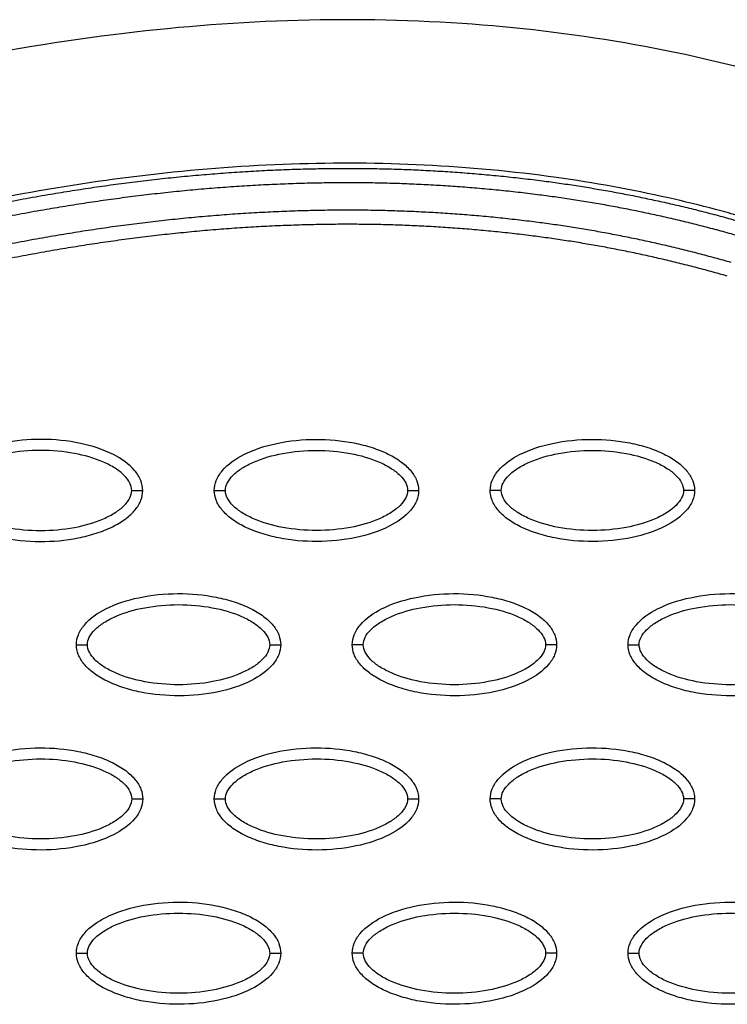
# Model space of a CAD drawing. Units: millimetres. Extents: x -14481 to 16660, y -8405 to 12337.
# Drawn here: x 711 to 775, y 2623 to 2712 of the extents above; entities that cross this region are included whole.
import ezdxf

# ---------------------------------------------------------------- set-up
doc = ezdxf.new("R2010")
doc.units = ezdxf.units.MM
doc.layers.add('DEFAULT', color=7, linetype='Continuous')

msp = doc.modelspace()

# ---------------------------------------------------------------- linework, layer by layer
at = {"layer": 'DEFAULT', "linetype": 'Continuous'}
for points, knots in [([(779.85, 2706.514), (770.342, 2709.267), (750.044, 2712.688), (718.107, 2711.445), (684.678, 2704.041), (662.66, 2695.511), (651.574, 2690.412)], [0, 0, 0, 0, 29.353162, 60.725086, 94.566722, 130.988569, 130.988569, 130.988569, 130.988569]), ([(781.757, 2692.554), (781.006, 2692.701), (779.984, 2692.943), (777.906, 2693.535), (775.949, 2694.115), (772.839, 2694.969), (767.448, 2696.289), (754.722, 2698.596), (735.033, 2699.501), (710.24, 2696.63), (693.86, 2692.424), (685.583, 2689.77)], [0, 0, 0, 0, 2.29459, 3.149355, 6.481703, 8.418311, 12.821213, 23.133752, 47.175505, 71.729309, 97.807313, 97.807313, 97.807313, 97.807313]), ([(721.752, 2669.293), (721.751, 2669.604), (721.62, 2670.256), (720.797, 2671.506), (718.934, 2672.767), (715.995, 2673.696), (712.587, 2674.028), (709.67, 2673.773), (707.485, 2673.213), (706.033, 2672.642), (704.825, 2671.935), (703.934, 2671.115), (703.375, 2670.231), (703.247, 2669.592), (703.248, 2669.293)], [0, 0, 0, 0, 0.931276, 1.963919, 4.405768, 7.571965, 11.148137, 14.632233, 16.315096, 17.90115, 19.303978, 20.494603, 21.507941, 22.408096, 22.408096, 22.408096, 22.408096]), ([(728.231, 2669.293), (728.231, 2669.604), (728.363, 2670.256), (729.186, 2671.506), (731.049, 2672.767), (733.988, 2673.696), (737.396, 2674.028), (740.313, 2673.773), (742.498, 2673.213), (743.95, 2672.642), (745.157, 2671.935), (746.048, 2671.115), (746.608, 2670.231), (746.735, 2669.592), (746.735, 2669.293)], [0, 0, 0, 0, 0.931276, 1.963919, 4.405768, 7.571965, 11.148137, 14.632233, 16.315096, 17.90115, 19.303978, 20.494603, 21.507941, 22.408096, 22.408096, 22.408096, 22.408096]), ([(753.214, 2669.293), (753.215, 2669.604), (753.346, 2670.256), (754.169, 2671.506), (756.032, 2672.767), (758.971, 2673.696), (762.379, 2674.028), (765.296, 2673.773), (767.481, 2673.213), (768.933, 2672.642), (770.14, 2671.935), (771.031, 2671.115), (771.591, 2670.231), (771.719, 2669.592), (771.718, 2669.293)], [0, 0, 0, 0, 0.931276, 1.963919, 4.405768, 7.571965, 11.148137, 14.632233, 16.315096, 17.90115, 19.303978, 20.494603, 21.507941, 22.408096, 22.408096, 22.408096, 22.408096]), ([(720.753, 2669.293), (720.754, 2669.526), (720.605, 2670.034), (720.057, 2670.721), (719.232, 2671.352), (717.742, 2672.116), (715.474, 2672.751), (712.504, 2673.008), (709.528, 2672.752), (707.255, 2672.115), (705.766, 2671.351), (704.947, 2670.724), (704.398, 2670.041), (704.245, 2669.53), (704.247, 2669.293)], [0, 0, 0, 0, 0.695548, 1.55083, 2.605063, 3.799426, 6.552763, 9.628831, 12.70974, 15.480796, 16.671344, 17.708738, 18.562502, 19.270195, 19.270195, 19.270195, 19.270195]), ([(729.23, 2669.293), (729.228, 2669.526), (729.378, 2670.034), (729.926, 2670.721), (730.751, 2671.352), (732.241, 2672.116), (734.508, 2672.751), (737.478, 2673.008), (740.454, 2672.752), (742.728, 2672.115), (744.216, 2671.351), (745.035, 2670.724), (745.585, 2670.041), (745.737, 2669.53), (745.736, 2669.293)], [0, 0, 0, 0, 0.695548, 1.55083, 2.605063, 3.799426, 6.552763, 9.628831, 12.70974, 15.480796, 16.671344, 17.708738, 18.562502, 19.270195, 19.270195, 19.270195, 19.270195]), ([(754.213, 2669.293), (754.211, 2669.526), (754.361, 2670.034), (754.909, 2670.721), (755.734, 2671.352), (757.224, 2672.116), (759.491, 2672.751), (762.461, 2673.008), (765.438, 2672.752), (767.711, 2672.115), (769.199, 2671.351), (770.018, 2670.724), (770.568, 2670.041), (770.721, 2669.53), (770.719, 2669.293)], [0, 0, 0, 0, 0.695548, 1.55083, 2.605063, 3.799426, 6.552763, 9.628831, 12.70974, 15.480796, 16.671344, 17.708738, 18.562502, 19.270195, 19.270195, 19.270195, 19.270195]), ([(703.248, 2669.293), (703.248, 2668.982), (703.38, 2668.33), (704.202, 2667.08), (706.066, 2665.819), (709.004, 2664.889), (712.413, 2664.558), (715.329, 2664.813), (717.514, 2665.373), (718.967, 2665.944), (720.174, 2666.651), (721.065, 2667.47), (721.625, 2668.355), (721.752, 2668.993), (721.752, 2669.293)], [0, 0, 0, 0, 0.931276, 1.963919, 4.405768, 7.571965, 11.148137, 14.632233, 16.315096, 17.90115, 19.303978, 20.494603, 21.507941, 22.408096, 22.408096, 22.408096, 22.408096]), ([(704.247, 2669.293), (704.245, 2669.06), (704.394, 2668.551), (704.943, 2667.865), (705.768, 2667.233), (707.258, 2666.47), (709.525, 2665.835), (712.495, 2665.578), (715.471, 2665.834), (717.745, 2666.47), (719.233, 2667.235), (720.052, 2667.862), (720.602, 2668.544), (720.754, 2669.056), (720.753, 2669.293)], [0, 0, 0, 0, 0.695548, 1.55083, 2.605063, 3.799426, 6.552763, 9.628831, 12.70974, 15.480796, 16.671344, 17.708738, 18.562502, 19.270195, 19.270195, 19.270195, 19.270195]), ([(746.735, 2669.293), (746.734, 2668.982), (746.603, 2668.33), (745.78, 2667.08), (743.917, 2665.819), (740.978, 2664.889), (737.57, 2664.557), (734.653, 2664.813), (732.468, 2665.372), (731.016, 2665.944), (729.809, 2666.651), (728.918, 2667.47), (728.358, 2668.355), (728.23, 2668.993), (728.231, 2669.293)], [0, 0, 0, 0, 0.931276, 1.963919, 4.405768, 7.571965, 11.148137, 14.632233, 16.315096, 17.90115, 19.303978, 20.494603, 21.507941, 22.408096, 22.408096, 22.408096, 22.408096]), ([(745.736, 2669.293), (745.737, 2669.06), (745.588, 2668.551), (745.04, 2667.865), (744.215, 2667.233), (742.725, 2666.47), (740.458, 2665.835), (737.488, 2665.578), (734.511, 2665.834), (732.238, 2666.47), (730.749, 2667.235), (729.931, 2667.862), (729.381, 2668.544), (729.228, 2669.056), (729.23, 2669.293)], [0, 0, 0, 0, 0.695548, 1.55083, 2.605063, 3.799426, 6.552763, 9.628831, 12.70974, 15.480796, 16.671344, 17.708738, 18.562502, 19.270195, 19.270195, 19.270195, 19.270195]), ([(771.718, 2669.293), (771.717, 2668.982), (771.586, 2668.33), (770.763, 2667.08), (768.9, 2665.819), (765.961, 2664.889), (762.553, 2664.557), (759.636, 2664.813), (757.451, 2665.372), (755.999, 2665.944), (754.792, 2666.651), (753.901, 2667.47), (753.341, 2668.355), (753.213, 2668.993), (753.214, 2669.293)], [0, 0, 0, 0, 0.931276, 1.963919, 4.405768, 7.571965, 11.148137, 14.632233, 16.315096, 17.90115, 19.303978, 20.494603, 21.507941, 22.408096, 22.408096, 22.408096, 22.408096]), ([(770.719, 2669.293), (770.721, 2669.06), (770.571, 2668.551), (770.023, 2667.865), (769.198, 2667.233), (767.708, 2666.47), (765.441, 2665.835), (762.471, 2665.578), (759.494, 2665.834), (757.221, 2666.47), (755.733, 2667.235), (754.914, 2667.862), (754.364, 2668.544), (754.211, 2669.056), (754.213, 2669.293)], [0, 0, 0, 0, 0.695548, 1.55083, 2.605063, 3.799426, 6.552763, 9.628831, 12.70974, 15.480796, 16.671344, 17.708738, 18.562502, 19.270195, 19.270195, 19.270195, 19.270195]), ([(715.739, 2655.319), (715.74, 2655.63), (715.871, 2656.282), (716.694, 2657.532), (718.557, 2658.793), (721.496, 2659.723), (724.904, 2660.055), (727.821, 2659.799), (730.006, 2659.24), (731.458, 2658.668), (732.665, 2657.961), (733.557, 2657.142), (734.116, 2656.257), (734.244, 2655.619), (734.243, 2655.319)], [0, 0, 0, 0, 0.931276, 1.963919, 4.405768, 7.571965, 11.148137, 14.632233, 16.315096, 17.90115, 19.303978, 20.494603, 21.507941, 22.408096, 22.408096, 22.408096, 22.408096]), ([(740.722, 2655.319), (740.723, 2655.63), (740.854, 2656.282), (741.677, 2657.532), (743.541, 2658.793), (746.479, 2659.723), (749.887, 2660.055), (752.804, 2659.799), (754.989, 2659.24), (756.442, 2658.668), (757.649, 2657.961), (758.54, 2657.142), (759.099, 2656.257), (759.227, 2655.619), (759.226, 2655.319)], [0, 0, 0, 0, 0.931276, 1.963919, 4.405768, 7.571965, 11.148137, 14.632233, 16.315096, 17.90115, 19.303978, 20.494603, 21.507941, 22.408096, 22.408096, 22.408096, 22.408096]), ([(765.705, 2655.319), (765.706, 2655.63), (765.837, 2656.282), (766.66, 2657.532), (768.524, 2658.793), (771.462, 2659.723), (774.87, 2660.055), (777.787, 2659.799), (779.972, 2659.24), (781.425, 2658.668), (782.632, 2657.961), (783.523, 2657.142), (784.083, 2656.257), (784.21, 2655.619), (784.21, 2655.319)], [0, 0, 0, 0, 0.931276, 1.963919, 4.405768, 7.571965, 11.148137, 14.632233, 16.315096, 17.90115, 19.303978, 20.494603, 21.507941, 22.408096, 22.408096, 22.408096, 22.408096]), ([(716.738, 2655.319), (716.737, 2655.552), (716.886, 2656.061), (717.434, 2656.747), (718.259, 2657.379), (719.749, 2658.142), (722.016, 2658.777), (724.987, 2659.034), (727.963, 2658.778), (730.236, 2658.142), (731.725, 2657.377), (732.544, 2656.75), (733.093, 2656.068), (733.246, 2655.556), (733.244, 2655.319)], [0, 0, 0, 0, 0.695548, 1.55083, 2.605063, 3.799426, 6.552763, 9.628831, 12.70974, 15.480796, 16.671344, 17.708738, 18.562502, 19.270195, 19.270195, 19.270195, 19.270195]), ([(741.721, 2655.319), (741.72, 2655.552), (741.869, 2656.061), (742.417, 2656.747), (743.242, 2657.379), (744.732, 2658.142), (747, 2658.777), (749.97, 2659.034), (752.946, 2658.778), (755.22, 2658.142), (756.708, 2657.377), (757.527, 2656.75), (758.076, 2656.068), (758.229, 2655.556), (758.227, 2655.319)], [0, 0, 0, 0, 0.695548, 1.55083, 2.605063, 3.799426, 6.552763, 9.628831, 12.70974, 15.480796, 16.671344, 17.708738, 18.562502, 19.270195, 19.270195, 19.270195, 19.270195]), ([(766.705, 2655.319), (766.703, 2655.552), (766.852, 2656.061), (767.4, 2656.747), (768.226, 2657.379), (769.715, 2658.142), (771.983, 2658.777), (774.953, 2659.034), (777.929, 2658.778), (780.203, 2658.142), (781.691, 2657.377), (782.51, 2656.75), (783.06, 2656.068), (783.212, 2655.556), (783.211, 2655.319)], [0, 0, 0, 0, 0.695548, 1.55083, 2.605063, 3.799426, 6.552763, 9.628831, 12.70974, 15.480796, 16.671344, 17.708738, 18.562502, 19.270195, 19.270195, 19.270195, 19.270195]), ([(734.243, 2655.319), (734.243, 2655.008), (734.111, 2654.356), (733.289, 2653.106), (731.425, 2651.845), (728.487, 2650.916), (725.078, 2650.584), (722.161, 2650.839), (719.977, 2651.399), (718.524, 2651.97), (717.317, 2652.677), (716.426, 2653.497), (715.866, 2654.381), (715.739, 2655.02), (715.739, 2655.319)], [0, 0, 0, 0, 0.931276, 1.963919, 4.405768, 7.571965, 11.148137, 14.632233, 16.315096, 17.90115, 19.303978, 20.494603, 21.507941, 22.408096, 22.408096, 22.408096, 22.408096]), ([(733.244, 2655.319), (733.246, 2655.086), (733.097, 2654.578), (732.548, 2653.891), (731.723, 2653.26), (730.233, 2652.496), (727.966, 2651.861), (724.996, 2651.604), (722.02, 2651.86), (719.746, 2652.497), (718.258, 2653.261), (717.439, 2653.888), (716.889, 2654.571), (716.737, 2655.082), (716.738, 2655.319)], [0, 0, 0, 0, 0.695548, 1.55083, 2.605063, 3.799426, 6.552763, 9.628831, 12.70974, 15.480796, 16.671344, 17.708738, 18.562502, 19.270195, 19.270195, 19.270195, 19.270195]), ([(759.226, 2655.319), (759.226, 2655.008), (759.094, 2654.356), (758.272, 2653.106), (756.408, 2651.845), (753.47, 2650.916), (750.062, 2650.584), (747.145, 2650.839), (744.96, 2651.399), (743.507, 2651.97), (742.3, 2652.677), (741.409, 2653.497), (740.849, 2654.381), (740.722, 2655.02), (740.722, 2655.319)], [0, 0, 0, 0, 0.931276, 1.963919, 4.405768, 7.571965, 11.148137, 14.632233, 16.315096, 17.90115, 19.303978, 20.494603, 21.507941, 22.408096, 22.408096, 22.408096, 22.408096]), ([(758.227, 2655.319), (758.229, 2655.086), (758.08, 2654.578), (757.532, 2653.891), (756.706, 2653.26), (755.217, 2652.496), (752.949, 2651.861), (749.979, 2651.604), (747.003, 2651.86), (744.729, 2652.497), (743.241, 2653.261), (742.422, 2653.888), (741.872, 2654.571), (741.72, 2655.082), (741.721, 2655.319)], [0, 0, 0, 0, 0.695548, 1.55083, 2.605063, 3.799426, 6.552763, 9.628831, 12.70974, 15.480796, 16.671344, 17.708738, 18.562502, 19.270195, 19.270195, 19.270195, 19.270195]), ([(784.21, 2655.319), (784.209, 2655.008), (784.078, 2654.356), (783.255, 2653.106), (781.391, 2651.845), (778.453, 2650.916), (775.045, 2650.584), (772.128, 2650.839), (769.943, 2651.399), (768.49, 2651.97), (767.283, 2652.677), (766.392, 2653.497), (765.833, 2654.381), (765.705, 2655.02), (765.705, 2655.319)], [0, 0, 0, 0, 0.931276, 1.963919, 4.405768, 7.571965, 11.148137, 14.632233, 16.315096, 17.90115, 19.303978, 20.494603, 21.507941, 22.408096, 22.408096, 22.408096, 22.408096]), ([(783.211, 2655.319), (783.212, 2655.086), (783.063, 2654.578), (782.515, 2653.891), (781.689, 2653.26), (780.2, 2652.496), (777.932, 2651.861), (774.962, 2651.604), (771.986, 2651.86), (769.712, 2652.497), (768.224, 2653.261), (767.405, 2653.888), (766.856, 2654.571), (766.703, 2655.082), (766.705, 2655.319)], [0, 0, 0, 0, 0.695548, 1.55083, 2.605063, 3.799426, 6.552763, 9.628831, 12.70974, 15.480796, 16.671344, 17.708738, 18.562502, 19.270195, 19.270195, 19.270195, 19.270195]), ([(703.248, 2641.346), (703.248, 2641.657), (703.38, 2642.309), (704.202, 2643.559), (706.066, 2644.82), (709.004, 2645.749), (712.413, 2646.081), (715.329, 2645.826), (717.514, 2645.266), (718.967, 2644.695), (720.174, 2643.988), (721.065, 2643.168), (721.625, 2642.284), (721.752, 2641.645), (721.752, 2641.346)], [0, 0, 0, 0, 0.931276, 1.963919, 4.405768, 7.571965, 11.148137, 14.632233, 16.315096, 17.90115, 19.303978, 20.494603, 21.507941, 22.408096, 22.408096, 22.408096, 22.408096]), ([(728.231, 2641.346), (728.231, 2641.657), (728.363, 2642.309), (729.186, 2643.559), (731.049, 2644.82), (733.988, 2645.749), (737.396, 2646.081), (740.313, 2645.826), (742.498, 2645.266), (743.95, 2644.695), (745.157, 2643.988), (746.048, 2643.168), (746.608, 2642.284), (746.735, 2641.645), (746.735, 2641.346)], [0, 0, 0, 0, 0.931276, 1.963919, 4.405768, 7.571965, 11.148137, 14.632233, 16.315096, 17.90115, 19.303978, 20.494603, 21.507941, 22.408096, 22.408096, 22.408096, 22.408096]), ([(753.214, 2641.346), (753.215, 2641.657), (753.346, 2642.309), (754.169, 2643.559), (756.032, 2644.82), (758.971, 2645.749), (762.379, 2646.081), (765.296, 2645.826), (767.481, 2645.266), (768.933, 2644.695), (770.14, 2643.988), (771.031, 2643.168), (771.591, 2642.284), (771.719, 2641.645), (771.718, 2641.346)], [0, 0, 0, 0, 0.931277, 1.963919, 4.405768, 7.571965, 11.148137, 14.632233, 16.315096, 17.90115, 19.303978, 20.494603, 21.507941, 22.408096, 22.408096, 22.408096, 22.408096]), ([(704.247, 2641.346), (704.245, 2641.578), (704.394, 2642.087), (704.943, 2642.774), (705.768, 2643.405), (707.258, 2644.169), (709.525, 2644.803), (712.495, 2645.061), (715.471, 2644.805), (717.745, 2644.168), (719.233, 2643.404), (720.052, 2642.777), (720.602, 2642.094), (720.754, 2641.583), (720.753, 2641.346)], [0, 0, 0, 0, 0.695548, 1.55083, 2.605063, 3.799426, 6.552763, 9.628831, 12.70974, 15.480796, 16.671344, 17.708738, 18.562502, 19.270195, 19.270195, 19.270195, 19.270195]), ([(729.23, 2641.346), (729.228, 2641.578), (729.378, 2642.087), (729.926, 2642.774), (730.751, 2643.405), (732.241, 2644.169), (734.508, 2644.803), (737.478, 2645.061), (740.454, 2644.805), (742.728, 2644.168), (744.216, 2643.404), (745.035, 2642.777), (745.585, 2642.094), (745.737, 2641.583), (745.736, 2641.346)], [0, 0, 0, 0, 0.695548, 1.55083, 2.605063, 3.799426, 6.552763, 9.628831, 12.70974, 15.480796, 16.671344, 17.708738, 18.562502, 19.270195, 19.270195, 19.270195, 19.270195]), ([(754.213, 2641.346), (754.211, 2641.578), (754.361, 2642.087), (754.909, 2642.774), (755.734, 2643.405), (757.224, 2644.169), (759.491, 2644.803), (762.461, 2645.061), (765.438, 2644.805), (767.711, 2644.168), (769.199, 2643.404), (770.018, 2642.777), (770.568, 2642.094), (770.721, 2641.583), (770.719, 2641.346)], [0, 0, 0, 0, 0.695548, 1.55083, 2.605063, 3.799426, 6.552763, 9.628831, 12.70974, 15.480796, 16.671344, 17.708738, 18.562502, 19.270195, 19.270195, 19.270195, 19.270195]), ([(721.752, 2641.346), (721.751, 2641.035), (721.62, 2640.383), (720.797, 2639.133), (718.934, 2637.872), (715.995, 2636.942), (712.587, 2636.61), (709.67, 2636.866), (707.485, 2637.425), (706.033, 2637.997), (704.825, 2638.703), (703.934, 2639.523), (703.375, 2640.408), (703.247, 2641.046), (703.248, 2641.346)], [0, 0, 0, 0, 0.931276, 1.963919, 4.405768, 7.571965, 11.148137, 14.632233, 16.315096, 17.90115, 19.303978, 20.494603, 21.507941, 22.408096, 22.408096, 22.408096, 22.408096]), ([(720.753, 2641.346), (720.754, 2641.113), (720.605, 2640.604), (720.057, 2639.917), (719.232, 2639.286), (717.742, 2638.523), (715.474, 2637.888), (712.504, 2637.631), (709.528, 2637.887), (707.255, 2638.523), (705.766, 2639.288), (704.947, 2639.915), (704.398, 2640.597), (704.245, 2641.109), (704.247, 2641.346)], [0, 0, 0, 0, 0.695548, 1.55083, 2.605063, 3.799426, 6.552763, 9.628831, 12.70974, 15.480796, 16.671344, 17.708738, 18.562502, 19.270195, 19.270195, 19.270195, 19.270195]), ([(746.735, 2641.346), (746.734, 2641.035), (746.603, 2640.383), (745.78, 2639.133), (743.917, 2637.872), (740.978, 2636.942), (737.57, 2636.61), (734.653, 2636.866), (732.468, 2637.425), (731.016, 2637.997), (729.809, 2638.703), (728.918, 2639.523), (728.358, 2640.408), (728.23, 2641.046), (728.231, 2641.346)], [0, 0, 0, 0, 0.931276, 1.963919, 4.405768, 7.571965, 11.148137, 14.632233, 16.315096, 17.90115, 19.303978, 20.494603, 21.507941, 22.408096, 22.408096, 22.408096, 22.408096]), ([(745.736, 2641.346), (745.737, 2641.113), (745.588, 2640.604), (745.04, 2639.917), (744.215, 2639.286), (742.725, 2638.523), (740.458, 2637.888), (737.488, 2637.631), (734.511, 2637.887), (732.238, 2638.523), (730.749, 2639.288), (729.931, 2639.915), (729.381, 2640.597), (729.228, 2641.109), (729.23, 2641.346)], [0, 0, 0, 0, 0.695548, 1.55083, 2.605063, 3.799426, 6.552763, 9.628831, 12.70974, 15.480796, 16.671344, 17.708738, 18.562502, 19.270195, 19.270195, 19.270195, 19.270195]), ([(771.718, 2641.346), (771.717, 2641.035), (771.586, 2640.383), (770.763, 2639.133), (768.9, 2637.872), (765.961, 2636.942), (762.553, 2636.61), (759.636, 2636.866), (757.451, 2637.425), (755.999, 2637.997), (754.792, 2638.703), (753.901, 2639.523), (753.341, 2640.408), (753.213, 2641.046), (753.214, 2641.346)], [0, 0, 0, 0, 0.931277, 1.963919, 4.405768, 7.571965, 11.148137, 14.632233, 16.315096, 17.90115, 19.303978, 20.494603, 21.507941, 22.408096, 22.408096, 22.408096, 22.408096]), ([(770.719, 2641.346), (770.721, 2641.113), (770.571, 2640.604), (770.023, 2639.917), (769.198, 2639.286), (767.708, 2638.523), (765.441, 2637.888), (762.471, 2637.631), (759.494, 2637.887), (757.221, 2638.523), (755.733, 2639.288), (754.914, 2639.915), (754.364, 2640.597), (754.211, 2641.109), (754.213, 2641.346)], [0, 0, 0, 0, 0.695548, 1.55083, 2.605063, 3.799426, 6.552763, 9.628831, 12.70974, 15.480796, 16.671344, 17.708738, 18.562502, 19.270195, 19.270195, 19.270195, 19.270195]), ([(715.739, 2627.372), (715.74, 2627.683), (715.871, 2628.335), (716.694, 2629.585), (718.557, 2630.846), (721.496, 2631.776), (724.904, 2632.107), (727.821, 2631.852), (730.006, 2631.292), (731.458, 2630.721), (732.665, 2630.014), (733.557, 2629.195), (734.116, 2628.31), (734.244, 2627.672), (734.243, 2627.372)], [0, 0, 0, 0, 0.931276, 1.963919, 4.405768, 7.571965, 11.148137, 14.632233, 16.315096, 17.90115, 19.303978, 20.494603, 21.507941, 22.408096, 22.408096, 22.408096, 22.408096]), ([(740.722, 2627.372), (740.723, 2627.683), (740.854, 2628.335), (741.677, 2629.585), (743.541, 2630.846), (746.479, 2631.776), (749.887, 2632.107), (752.804, 2631.852), (754.989, 2631.292), (756.442, 2630.721), (757.649, 2630.014), (758.54, 2629.195), (759.099, 2628.31), (759.227, 2627.672), (759.226, 2627.372)], [0, 0, 0, 0, 0.931276, 1.963919, 4.405768, 7.571965, 11.148137, 14.632233, 16.315096, 17.90115, 19.303978, 20.494603, 21.507941, 22.408096, 22.408096, 22.408096, 22.408096]), ([(765.705, 2627.372), (765.706, 2627.683), (765.837, 2628.335), (766.66, 2629.585), (768.524, 2630.846), (771.462, 2631.776), (774.87, 2632.107), (777.787, 2631.852), (779.972, 2631.292), (781.425, 2630.721), (782.632, 2630.014), (783.523, 2629.195), (784.083, 2628.31), (784.21, 2627.672), (784.21, 2627.372)], [0, 0, 0, 0, 0.931276, 1.963919, 4.405768, 7.571965, 11.148137, 14.632233, 16.315096, 17.90115, 19.303978, 20.494603, 21.507941, 22.408096, 22.408096, 22.408096, 22.408096]), ([(716.738, 2627.372), (716.737, 2627.605), (716.886, 2628.113), (717.434, 2628.8), (718.259, 2629.432), (719.749, 2630.195), (722.016, 2630.83), (724.987, 2631.087), (727.963, 2630.831), (730.236, 2630.195), (731.725, 2629.43), (732.544, 2628.803), (733.093, 2628.121), (733.246, 2627.609), (733.244, 2627.372)], [0, 0, 0, 0, 0.695548, 1.55083, 2.605063, 3.799426, 6.552763, 9.628831, 12.70974, 15.480796, 16.671344, 17.708738, 18.562502, 19.270195, 19.270195, 19.270195, 19.270195]), ([(741.721, 2627.372), (741.72, 2627.605), (741.869, 2628.113), (742.417, 2628.8), (743.242, 2629.432), (744.732, 2630.195), (747, 2630.83), (749.97, 2631.087), (752.946, 2630.831), (755.22, 2630.195), (756.708, 2629.43), (757.527, 2628.803), (758.076, 2628.121), (758.229, 2627.609), (758.227, 2627.372)], [0, 0, 0, 0, 0.695548, 1.55083, 2.605063, 3.799426, 6.552763, 9.628831, 12.70974, 15.480796, 16.671344, 17.708738, 18.562502, 19.270195, 19.270195, 19.270195, 19.270195]), ([(766.705, 2627.372), (766.703, 2627.605), (766.852, 2628.113), (767.4, 2628.8), (768.226, 2629.432), (769.715, 2630.195), (771.983, 2630.83), (774.953, 2631.087), (777.929, 2630.831), (780.203, 2630.195), (781.691, 2629.43), (782.51, 2628.803), (783.06, 2628.121), (783.212, 2627.609), (783.211, 2627.372)], [0, 0, 0, 0, 0.695548, 1.55083, 2.605063, 3.799426, 6.552763, 9.628831, 12.70974, 15.480796, 16.671344, 17.708738, 18.562502, 19.270195, 19.270195, 19.270195, 19.270195]), ([(734.243, 2627.372), (734.243, 2627.061), (734.111, 2626.409), (733.289, 2625.159), (731.425, 2623.898), (728.487, 2622.969), (725.078, 2622.637), (722.161, 2622.892), (719.977, 2623.452), (718.524, 2624.023), (717.317, 2624.73), (716.426, 2625.55), (715.866, 2626.434), (715.739, 2627.073), (715.739, 2627.372)], [0, 0, 0, 0, 0.931276, 1.963919, 4.405768, 7.571965, 11.148137, 14.632233, 16.315096, 17.90115, 19.303978, 20.494603, 21.507941, 22.408096, 22.408096, 22.408096, 22.408096]), ([(733.244, 2627.372), (733.246, 2627.139), (733.097, 2626.631), (732.548, 2625.944), (731.723, 2625.313), (730.233, 2624.549), (727.966, 2623.914), (724.996, 2623.657), (722.02, 2623.913), (719.746, 2624.55), (718.258, 2625.314), (717.439, 2625.941), (716.889, 2626.624), (716.737, 2627.135), (716.738, 2627.372)], [0, 0, 0, 0, 0.695548, 1.55083, 2.605063, 3.799426, 6.552763, 9.628831, 12.70974, 15.480796, 16.671344, 17.708738, 18.562502, 19.270195, 19.270195, 19.270195, 19.270195]), ([(759.226, 2627.372), (759.226, 2627.061), (759.094, 2626.409), (758.272, 2625.159), (756.408, 2623.898), (753.47, 2622.969), (750.062, 2622.637), (747.145, 2622.892), (744.96, 2623.452), (743.507, 2624.023), (742.3, 2624.73), (741.409, 2625.55), (740.849, 2626.434), (740.722, 2627.073), (740.722, 2627.372)], [0, 0, 0, 0, 0.931276, 1.963919, 4.405768, 7.571965, 11.148137, 14.632233, 16.315096, 17.90115, 19.303978, 20.494603, 21.507941, 22.408096, 22.408096, 22.408096, 22.408096]), ([(758.227, 2627.372), (758.229, 2627.139), (758.08, 2626.631), (757.532, 2625.944), (756.706, 2625.313), (755.217, 2624.549), (752.949, 2623.914), (749.979, 2623.657), (747.003, 2623.913), (744.729, 2624.55), (743.241, 2625.314), (742.422, 2625.941), (741.872, 2626.624), (741.72, 2627.135), (741.721, 2627.372)], [0, 0, 0, 0, 0.695548, 1.55083, 2.605063, 3.799426, 6.552763, 9.628831, 12.70974, 15.480796, 16.671344, 17.708738, 18.562502, 19.270195, 19.270195, 19.270195, 19.270195]), ([(784.21, 2627.372), (784.209, 2627.061), (784.078, 2626.409), (783.255, 2625.159), (781.391, 2623.898), (778.453, 2622.969), (775.045, 2622.637), (772.128, 2622.892), (769.943, 2623.452), (768.49, 2624.023), (767.283, 2624.73), (766.392, 2625.55), (765.833, 2626.434), (765.705, 2627.073), (765.705, 2627.372)], [0, 0, 0, 0, 0.931277, 1.963919, 4.405768, 7.571965, 11.148137, 14.632233, 16.315096, 17.90115, 19.303978, 20.494603, 21.507941, 22.408096, 22.408096, 22.408096, 22.408096]), ([(783.211, 2627.372), (783.212, 2627.139), (783.063, 2626.631), (782.515, 2625.944), (781.689, 2625.313), (780.2, 2624.549), (777.932, 2623.914), (774.962, 2623.657), (771.986, 2623.913), (769.712, 2624.55), (768.224, 2625.314), (767.405, 2625.941), (766.856, 2626.624), (766.703, 2627.135), (766.705, 2627.372)], [0, 0, 0, 0, 0.695548, 1.55083, 2.605063, 3.799426, 6.552763, 9.628831, 12.70974, 15.480796, 16.671344, 17.708738, 18.562502, 19.270195, 19.270195, 19.270195, 19.270195])]:
    msp.add_open_spline(points, degree=3, knots=knots, dxfattribs=at)
for points, weights, knots in [([(657.189, 2678.178), (666.641, 2682.528), (676.345, 2686.36), (686.274, 2689.505), (695.012, 2692.274), (703.924, 2694.51), (712.964, 2696.06), (720.858, 2697.414), (728.849, 2698.245), (736.861, 2698.43), (743.919, 2698.606), (750.971, 2698.242), (757.973, 2697.339), (764.103, 2696.544), (770.154, 2695.287), (776.094, 2693.577)], [1, 1.023061934, 1.04665572081, 1.07079362597, 1.07079362597, 1.07079362597, 1.07079362597, 1.07079362597, 1.07079362597, 1.07079362597, 1.0686992286, 1.0686992286, 1.07079362597, 1.06875272328, 1.06875272328, 1.07079362597], [1.225922, 1.225922, 1.225922, 1.225922, 32.562275, 32.562275, 32.562275, 60.142963, 60.142963, 60.142963, 84.230642, 84.230642, 84.230642, 105.391986, 105.391986, 105.391986, 123.916384, 123.916384, 123.916384, 123.916384]), ([(657.723, 2677.019), (667.132, 2681.348), (676.788, 2685.161), (686.661, 2688.288), (695.35, 2691.04), (704.207, 2693.262), (713.182, 2694.801), (721.021, 2696.145), (728.95, 2696.969), (736.893, 2697.152), (743.886, 2697.327), (750.872, 2696.967), (757.809, 2696.073), (763.874, 2695.286), (769.862, 2694.043), (775.739, 2692.351)], [1, 1.023061934, 1.04665572081, 1.07079362597, 1.07079362597, 1.07079362597, 1.07079362597, 1.07079362597, 1.07079362597, 1.07079362597, 1.06869996725, 1.06869996725, 1.07079362597, 1.06875332006, 1.06875332006, 1.07079362597], [1.225922, 1.225922, 1.225922, 1.225922, 32.562275, 32.562275, 32.562275, 60.142963, 60.142963, 60.142963, 84.230642, 84.230642, 84.230642, 105.195321, 105.195321, 105.195321, 123.52466, 123.52466, 123.52466, 123.52466]), ([(775.04, 2689.936), (769.194, 2691.619), (763.237, 2692.848), (757.202, 2693.617), (750.295, 2694.491), (743.342, 2694.828), (736.383, 2694.626), (728.457, 2694.412), (720.558, 2693.553), (712.759, 2692.176), (703.94, 2690.62), (695.25, 2688.402), (686.731, 2685.672), (677.19, 2682.615), (667.863, 2678.917), (658.774, 2674.735)], [1, 0.998037286651, 0.998037286651, 1, 0.998002220329, 0.998002220329, 1, 1, 1, 1, 1, 1, 1, 0.97745997543, 0.955428003568, 0.933892632892], [0, 0, 0, 0, 18.232056, 18.232056, 18.232056, 39.096656, 39.096656, 39.096656, 62.91641, 62.91641, 62.91641, 89.849711, 89.849711, 89.849711, 120.013328, 120.013328, 120.013328, 120.013328]), ([(774.686, 2688.71), (768.903, 2690.374), (763.01, 2691.59), (757.041, 2692.35), (750.2, 2693.215), (743.312, 2693.549), (736.42, 2693.348), (728.564, 2693.136), (720.727, 2692.285), (712.983, 2690.918), (704.228, 2689.373), (695.593, 2687.17), (687.122, 2684.456), (677.635, 2681.417), (668.355, 2677.738), (659.307, 2673.576)], [1, 0.998037870575, 0.998037870575, 1, 0.998002965916, 0.998002965916, 1, 1, 1, 1, 1, 1, 1, 0.97745997543, 0.955428003568, 0.933892632892], [0, 0, 0, 0, 18.03408, 18.03408, 18.03408, 38.699938, 38.699938, 38.699938, 62.519692, 62.519692, 62.519692, 89.452993, 89.452993, 89.452993, 119.61661, 119.61661, 119.61661, 119.61661])]:
    msp.add_rational_spline(points, weights, degree=3, knots=knots, dxfattribs=at)
for points, weights in [([(720.753, 2669.293), (721.338, 2669.293), (721.752, 2669.293), (721.752, 2669.293)], [1, 0.804777884966, 0.804783411542, 1]), ([(728.231, 2669.293), (728.231, 2669.293), (728.645, 2669.293), (729.23, 2669.293)], [1, 0.804783336551, 0.804777800895, 1]), ([(745.736, 2669.293), (746.321, 2669.293), (746.735, 2669.293), (746.735, 2669.293)], [1, 0.804777800967, 0.804783336632, 1]), ([(754.213, 2669.293), (753.628, 2669.293), (753.214, 2669.293), (753.214, 2669.293)], [1, 0.804777885043, 0.804783411629, 1]), ([(771.718, 2669.293), (771.718, 2669.293), (771.304, 2669.293), (770.719, 2669.293)], [1, 0.804783411588, 0.804777885007, 1]), ([(715.739, 2655.319), (715.739, 2655.319), (716.153, 2655.319), (716.738, 2655.319)], [1, 0.804783411461, 0.804777884894, 1]), ([(733.244, 2655.319), (733.83, 2655.319), (734.243, 2655.319), (734.243, 2655.319)], [1, 0.804777800955, 0.804783336619, 1]), ([(741.721, 2655.319), (741.136, 2655.319), (740.722, 2655.319), (740.722, 2655.319)], [1, 0.804777801117, 0.8047833368, 1]), ([(759.226, 2655.319), (759.226, 2655.319), (758.813, 2655.319), (758.227, 2655.319)], [1, 0.804783411547, 0.80477788497, 1]), ([(765.705, 2655.319), (765.706, 2655.319), (766.119, 2655.319), (766.705, 2655.319)], [1, 0.804783336563, 0.804777800905, 1]), ([(720.753, 2641.346), (721.338, 2641.346), (721.752, 2641.346), (721.752, 2641.346)], [1, 0.804777884966, 0.804783411542, 1]), ([(728.231, 2641.346), (728.231, 2641.346), (728.645, 2641.346), (729.23, 2641.346)], [1, 0.804783411461, 0.804777884894, 1]), ([(745.736, 2641.346), (746.321, 2641.346), (746.735, 2641.346), (746.735, 2641.346)], [1, 0.804777884967, 0.804783411543, 1]), ([(754.213, 2641.346), (753.628, 2641.346), (753.214, 2641.346), (753.214, 2641.346)], [1, 0.804777885043, 0.804783411628, 1]), ([(771.718, 2641.346), (771.718, 2641.346), (771.304, 2641.346), (770.719, 2641.346)], [1, 0.804783411589, 0.804777885008, 1]), ([(715.739, 2627.372), (715.739, 2627.372), (716.153, 2627.372), (716.738, 2627.372)], [1, 0.804783336551, 0.804777800895, 1]), ([(733.244, 2627.372), (733.83, 2627.372), (734.243, 2627.372), (734.243, 2627.372)], [1, 0.804777884954, 0.804783411528, 1]), ([(741.721, 2627.372), (741.136, 2627.372), (740.722, 2627.372), (740.722, 2627.372)], [1, 0.804777801117, 0.804783336801, 1]), ([(759.226, 2627.372), (759.226, 2627.372), (758.813, 2627.372), (758.227, 2627.372)], [1, 0.804783336671, 0.804777801002, 1]), ([(765.705, 2627.372), (765.706, 2627.372), (766.119, 2627.372), (766.705, 2627.372)], [1, 0.804783411475, 0.804777884906, 1])]:
    msp.add_rational_spline(points, weights, degree=3, dxfattribs=at)

doc.saveas('drawing.dxf')
